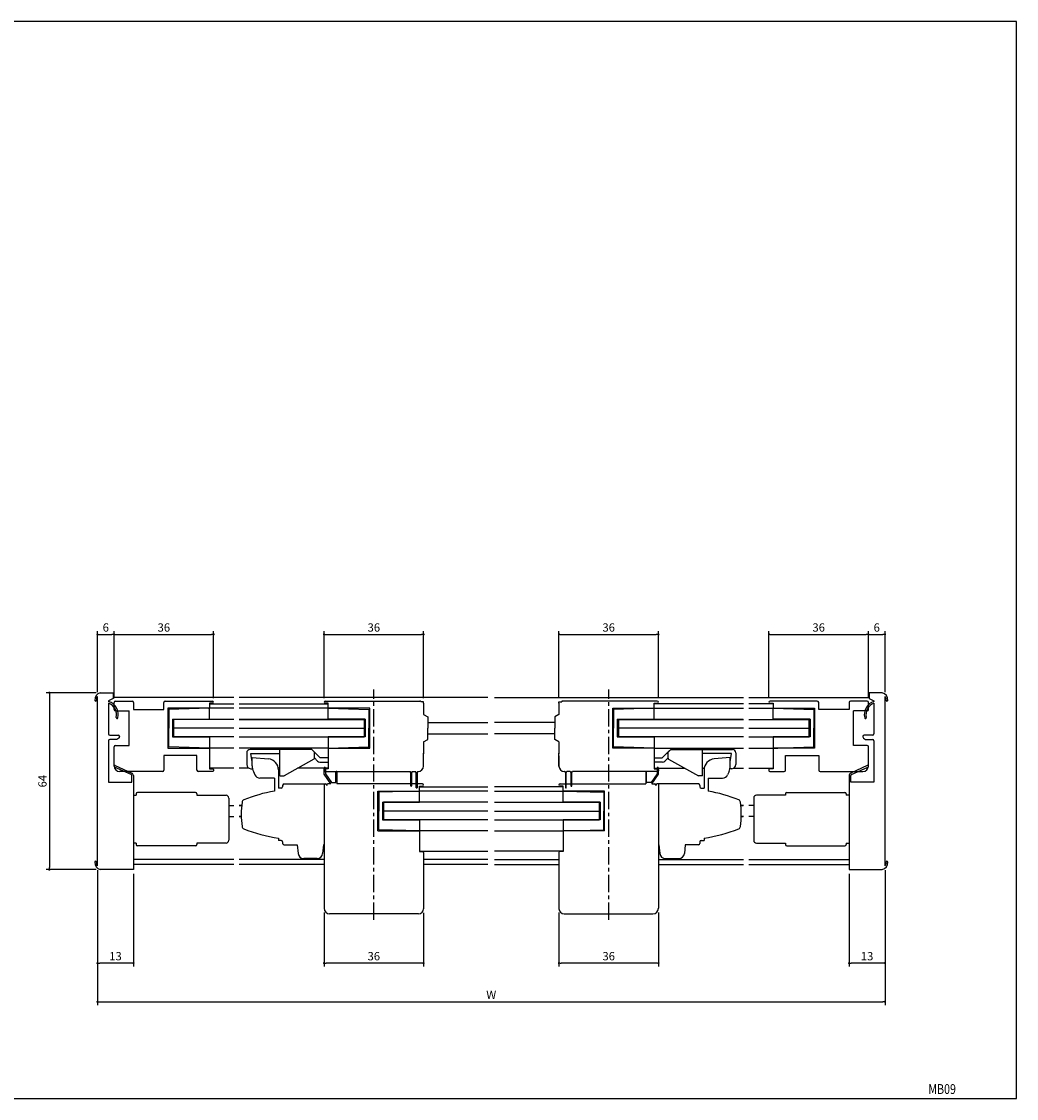
# Model space of a CAD drawing. Extents: x 0 to 560, y 0 to 390.
# Drawn here: x 200 to 560, y 0 to 390 of the extents above; entities that cross this region are included whole.
import ezdxf
from ezdxf.enums import TextEntityAlignment as Align

# ---------------------------------------------------------------- set-up
doc = ezdxf.new("R2010")
doc.units = 0
doc.header["$LTSCALE"] = 5
doc.header["$MEASUREMENT"] = 0
doc.linetypes.add('CENTER', pattern=[2, 1.25, -0.25, 0.25, -0.25])
doc.layers.get('0').update_dxf_attribs({"linetype": 'CONTINUOUS'})
doc.layers.get('DEFPOINTS').update_dxf_attribs({"linetype": 'CONTINUOUS'})
doc.layers.add('ADM', color=4, linetype='CONTINUOUS')
doc.styles.get("Standard").update_dxf_attribs({"font": 'romans.shx', "width": 0.8, "bigfont": 'extfont.shx'})
doc.dimstyles.new('1', dxfattribs={"dimtxt": 3, "dimasz": 0.8, "dimexe": 1.2, "dimexo": 1.5, "dimgap": 1, "dimtad": 3, "dimdsep": 46, "dimtxsty": 'Standard', "dimblk1": 'DOT', "dimblk2": 'DOT', "dimsah": 1, "dimcen": 0, "dimazin": 2, "dimtfac": 1, "dimtofl": 0, "dimtmove": 2, "dimatfit": 3, "dimldrblk": 'DOT', "dimfxl": 0, "dimtolj": 1, "dimarcsym": 0})

# ---------------------------------------------------------------- blocks, each defined once
blk = doc.blocks.new('_DOT')
at = {"color": 0, "linetype": 'ByBlock'}
blk.add_line((-0.5, 0), (-1, 0), dxfattribs=at)
at = {"color": 0, "linetype": 'ByBlock', "const_width": 0.5}
blk.add_lwpolyline([(-0.25, 0, 1), (0.25, 0, 1)], format="xyb", close=True, dxfattribs=at)
blk = doc.blocks.new('*D2')
at = {"layer": 'ADM', "color": 0, "lineweight": -2}
for p, q in [((309.43, 144.96), (309.43, 169.2)), ((310.23, 168), (344.62, 168)), ((345.42, 144.96), (345.42, 169.2))]:
    blk.add_line(p, q, dxfattribs=at)
at = {"layer": 'DEFPOINTS', "color": 0}
for p in [(345.42, 168), (309.43, 143.46), (345.42, 143.46)]:
    blk.add_point(p, dxfattribs=at)
at = {"layer": 'ADM', "color": 0, "lineweight": -2, "xscale": 0.8, "yscale": 0.8, "zscale": 0.8, "rotation": 180}
blk.add_blockref('_DOT', (309.43, 168), dxfattribs=at)
at = {"layer": 'ADM', "color": 0, "lineweight": -2, "xscale": 0.8, "yscale": 0.8, "zscale": 0.8}
blk.add_blockref('_DOT', (345.42, 168), dxfattribs=at)
at = {"layer": 'ADM', "color": 0, "insert": (327.43, 170.5), "char_height": 3, "attachment_point": 5}
blk.add_mtext('\\A1;36', dxfattribs=at)
blk = doc.blocks.new('*D3')
at = {"layer": 'ADM', "color": 0, "lineweight": -2}
for p, q in [((227.43, 147.05), (227.43, 169.2)), ((228.23, 168), (232.63, 168)), ((233.43, 144.86), (233.43, 169.2))]:
    blk.add_line(p, q, dxfattribs=at)
at = {"layer": 'DEFPOINTS', "color": 0}
for p in [(233.43, 168), (227.43, 145.55), (233.43, 143.36)]:
    blk.add_point(p, dxfattribs=at)
at = {"layer": 'ADM', "color": 0, "lineweight": -2, "xscale": 0.8, "yscale": 0.8, "zscale": 0.8, "rotation": 180}
blk.add_blockref('_DOT', (227.43, 168), dxfattribs=at)
at = {"layer": 'ADM', "color": 0, "lineweight": -2, "xscale": 0.8, "yscale": 0.8, "zscale": 0.8}
blk.add_blockref('_DOT', (233.43, 168), dxfattribs=at)
at = {"layer": 'ADM', "color": 0, "insert": (230.43, 170.5), "char_height": 3, "attachment_point": 5}
blk.add_mtext('\\A1;6', dxfattribs=at)
blk = doc.blocks.new('*D4')
at = {"layer": 'ADM', "color": 0, "lineweight": -2}
for p, q in [((233.43, 144.86), (233.43, 169.2)), ((234.23, 168), (268.63, 168)), ((269.43, 144.96), (269.43, 169.2))]:
    blk.add_line(p, q, dxfattribs=at)
at = {"layer": 'DEFPOINTS', "color": 0}
for p in [(269.43, 168), (233.43, 143.36), (269.43, 143.46)]:
    blk.add_point(p, dxfattribs=at)
at = {"layer": 'ADM', "color": 0, "lineweight": -2, "xscale": 0.8, "yscale": 0.8, "zscale": 0.8, "rotation": 180}
blk.add_blockref('_DOT', (233.43, 168), dxfattribs=at)
at = {"layer": 'ADM', "color": 0, "lineweight": -2, "xscale": 0.8, "yscale": 0.8, "zscale": 0.8}
blk.add_blockref('_DOT', (269.43, 168), dxfattribs=at)
at = {"layer": 'ADM', "color": 0, "insert": (251.43, 170.5), "char_height": 3, "attachment_point": 5}
blk.add_mtext('\\A1;36', dxfattribs=at)
blk = doc.blocks.new('*D5')
at = {"layer": 'ADM', "color": 0, "lineweight": -2}
for p, q in [((394.43, 145.06), (394.43, 169.2)), ((395.23, 168), (429.62, 168)), ((430.42, 144.96), (430.42, 169.2))]:
    blk.add_line(p, q, dxfattribs=at)
at = {"layer": 'DEFPOINTS', "color": 0}
for p in [(430.42, 168), (394.43, 143.56), (430.42, 143.46)]:
    blk.add_point(p, dxfattribs=at)
at = {"layer": 'ADM', "color": 0, "lineweight": -2, "xscale": 0.8, "yscale": 0.8, "zscale": 0.8, "rotation": 180}
blk.add_blockref('_DOT', (394.43, 168), dxfattribs=at)
at = {"layer": 'ADM', "color": 0, "lineweight": -2, "xscale": 0.8, "yscale": 0.8, "zscale": 0.8}
blk.add_blockref('_DOT', (430.42, 168), dxfattribs=at)
at = {"layer": 'ADM', "color": 0, "insert": (412.43, 170.5), "char_height": 3, "attachment_point": 5}
blk.add_mtext('\\A1;36', dxfattribs=at)
blk = doc.blocks.new('*D6')
at = {"layer": 'ADM', "color": 0, "lineweight": -2}
for p, q in [((470.43, 144.96), (470.43, 169.2)), ((471.23, 168), (505.63, 168)), ((506.43, 144.86), (506.43, 169.2))]:
    blk.add_line(p, q, dxfattribs=at)
at = {"layer": 'DEFPOINTS', "color": 0}
for p in [(506.43, 168), (470.43, 143.46), (506.43, 143.36)]:
    blk.add_point(p, dxfattribs=at)
at = {"layer": 'ADM', "color": 0, "lineweight": -2, "xscale": 0.8, "yscale": 0.8, "zscale": 0.8, "rotation": 180}
blk.add_blockref('_DOT', (470.43, 168), dxfattribs=at)
at = {"layer": 'ADM', "color": 0, "lineweight": -2, "xscale": 0.8, "yscale": 0.8, "zscale": 0.8}
blk.add_blockref('_DOT', (506.43, 168), dxfattribs=at)
at = {"layer": 'ADM', "color": 0, "insert": (488.43, 170.5), "char_height": 3, "attachment_point": 5}
blk.add_mtext('\\A1;36', dxfattribs=at)
blk = doc.blocks.new('*D7')
at = {"layer": 'ADM', "color": 0, "lineweight": -2}
for p, q in [((506.43, 144.86), (506.43, 169.2)), ((507.23, 168), (511.63, 168)), ((512.43, 147.05), (512.43, 169.2))]:
    blk.add_line(p, q, dxfattribs=at)
at = {"layer": 'DEFPOINTS', "color": 0}
for p in [(512.43, 168), (512.43, 145.55), (506.43, 143.36)]:
    blk.add_point(p, dxfattribs=at)
at = {"layer": 'ADM', "color": 0, "lineweight": -2, "xscale": 0.8, "yscale": 0.8, "zscale": 0.8, "rotation": 180}
blk.add_blockref('_DOT', (506.43, 168), dxfattribs=at)
at = {"layer": 'ADM', "color": 0, "lineweight": -2, "xscale": 0.8, "yscale": 0.8, "zscale": 0.8}
blk.add_blockref('_DOT', (512.43, 168), dxfattribs=at)
at = {"layer": 'ADM', "color": 0, "insert": (509.43, 170.5), "char_height": 3, "attachment_point": 5}
blk.add_mtext('\\A1;6', dxfattribs=at)
blk = doc.blocks.new('*D8')
at = {"layer": 'ADM', "color": 0, "lineweight": -2}
for p, q in [((512.43, 82.67), (512.43, 47.8)), ((499.43, 81.36), (499.43, 47.8)), ((511.63, 49), (500.23, 49))]:
    blk.add_line(p, q, dxfattribs=at)
at = {"layer": 'DEFPOINTS', "color": 0}
for p in [(499.43, 82.86), (512.43, 84.17), (499.43, 49)]:
    blk.add_point(p, dxfattribs=at)
at = {"layer": 'ADM', "color": 0, "lineweight": -2, "xscale": 0.8, "yscale": 0.8, "zscale": 0.8, "rotation": 180}
blk.add_blockref('_DOT', (499.43, 49), dxfattribs=at)
at = {"layer": 'ADM', "color": 0, "lineweight": -2, "xscale": 0.8, "yscale": 0.8, "zscale": 0.8}
blk.add_blockref('_DOT', (512.43, 49), dxfattribs=at)
at = {"layer": 'ADM', "color": 0, "insert": (505.93, 51.5), "char_height": 3, "attachment_point": 5}
blk.add_mtext('\\A1;13', dxfattribs=at)
blk = doc.blocks.new('*D9')
at = {"layer": 'ADM', "color": 0, "lineweight": -2}
for p, q in [((394.43, 67.36), (394.43, 47.8)), ((430.43, 67.36), (430.43, 47.8)), ((429.63, 49), (395.23, 49))]:
    blk.add_line(p, q, dxfattribs=at)
at = {"layer": 'DEFPOINTS', "color": 0}
for p in [(394.43, 68.86), (430.43, 68.86), (394.43, 49)]:
    blk.add_point(p, dxfattribs=at)
at = {"layer": 'ADM', "color": 0, "lineweight": -2, "xscale": 0.8, "yscale": 0.8, "zscale": 0.8, "rotation": 180}
blk.add_blockref('_DOT', (394.43, 49), dxfattribs=at)
at = {"layer": 'ADM', "color": 0, "lineweight": -2, "xscale": 0.8, "yscale": 0.8, "zscale": 0.8}
blk.add_blockref('_DOT', (430.43, 49), dxfattribs=at)
at = {"layer": 'ADM', "color": 0, "insert": (412.43, 51.5), "char_height": 3, "attachment_point": 5}
blk.add_mtext('\\A1;36', dxfattribs=at)
blk = doc.blocks.new('*D10')
at = {"layer": 'ADM', "color": 0, "lineweight": -2}
for p, q in [((309.42, 67.36), (309.42, 47.8)), ((345.42, 67.2), (345.42, 47.8)), ((344.62, 49), (310.22, 49))]:
    blk.add_line(p, q, dxfattribs=at)
at = {"layer": 'DEFPOINTS', "color": 0}
for p in [(309.42, 68.86), (345.42, 68.7), (309.42, 49)]:
    blk.add_point(p, dxfattribs=at)
at = {"layer": 'ADM', "color": 0, "lineweight": -2, "xscale": 0.8, "yscale": 0.8, "zscale": 0.8, "rotation": 180}
blk.add_blockref('_DOT', (309.42, 49), dxfattribs=at)
at = {"layer": 'ADM', "color": 0, "lineweight": -2, "xscale": 0.8, "yscale": 0.8, "zscale": 0.8}
blk.add_blockref('_DOT', (345.42, 49), dxfattribs=at)
at = {"layer": 'ADM', "color": 0, "insert": (327.42, 51.5), "char_height": 3, "attachment_point": 5}
blk.add_mtext('\\A1;36', dxfattribs=at)
blk = doc.blocks.new('*D11')
at = {"layer": 'ADM', "color": 0, "lineweight": -2}
for p, q in [((227.43, 82.67), (227.43, 47.8)), ((240.43, 81.36), (240.43, 47.8)), ((239.63, 49), (228.23, 49))]:
    blk.add_line(p, q, dxfattribs=at)
at = {"layer": 'DEFPOINTS', "color": 0}
for p in [(227.43, 84.17), (240.43, 82.86), (227.43, 49)]:
    blk.add_point(p, dxfattribs=at)
at = {"layer": 'ADM', "color": 0, "lineweight": -2, "xscale": 0.8, "yscale": 0.8, "zscale": 0.8, "rotation": 180}
blk.add_blockref('_DOT', (227.43, 49), dxfattribs=at)
at = {"layer": 'ADM', "color": 0, "lineweight": -2, "xscale": 0.8, "yscale": 0.8, "zscale": 0.8}
blk.add_blockref('_DOT', (240.43, 49), dxfattribs=at)
at = {"layer": 'ADM', "color": 0, "insert": (233.93, 51.5), "char_height": 3, "attachment_point": 5}
blk.add_mtext('\\A1;13', dxfattribs=at)
blk = doc.blocks.new('*D12')
at = {"layer": 'ADM', "color": 0, "lineweight": -2}
for p, q in [((226.93, 146.86), (208.8, 146.86)), ((210, 146.06), (210, 83.66)), ((226.93, 82.86), (208.8, 82.86))]:
    blk.add_line(p, q, dxfattribs=at)
at = {"layer": 'DEFPOINTS', "color": 0}
for p in [(228.43, 146.86), (210, 82.86), (228.43, 82.86)]:
    blk.add_point(p, dxfattribs=at)
at = {"layer": 'ADM', "color": 0, "lineweight": -2, "xscale": 0.8, "yscale": 0.8, "zscale": 0.8}
for p, rotation in [((210, 146.86), 90), ((210, 82.86), 270)]:
    blk.add_blockref('_DOT', p, dxfattribs=dict(at, rotation=rotation))
at = {"layer": 'ADM', "color": 0, "insert": (207.5, 114.86), "char_height": 3, "attachment_point": 5, "rotation": 90}
blk.add_mtext('\\A1;64', dxfattribs=at)
blk = doc.blocks.new('*D13')
at = {"layer": 'ADM', "color": 0, "lineweight": -2}
for p, q in [((227.43, 82.5), (227.43, 33.8)), ((512.43, 82.67), (512.43, 33.8)), ((228.23, 35), (511.63, 35))]:
    blk.add_line(p, q, dxfattribs=at)
at = {"layer": 'DEFPOINTS', "color": 0}
for p in [(227.43, 84), (512.43, 84.17), (512.43, 35)]:
    blk.add_point(p, dxfattribs=at)
at = {"layer": 'ADM', "color": 0, "lineweight": -2, "xscale": 0.8, "yscale": 0.8, "zscale": 0.8, "rotation": 180}
blk.add_blockref('_DOT', (227.43, 35), dxfattribs=at)
at = {"layer": 'ADM', "color": 0, "lineweight": -2, "xscale": 0.8, "yscale": 0.8, "zscale": 0.8}
blk.add_blockref('_DOT', (512.43, 35), dxfattribs=at)
at = {"layer": 'ADM', "color": 0, "insert": (369.93, 37.5), "char_height": 3, "attachment_point": 5}
blk.add_mtext('\\A1;W', dxfattribs=at)

msp = doc.modelspace()

# ---------------------------------------------------------------- linework, layer by layer
for p, q in [((227.426, 84.171), (227.426, 145.548)), ((228.426, 146.859), (233.126, 146.859)), ((233.126, 144.759), (231.426, 143.966)), ((233.126, 146.859), (233.126, 144.759)), ((276.717, 145.159), (233.126, 145.159)), ((276.717, 145.159), (233.126, 145.159)), ((233.126, 144.859), (233.126, 144.859)), ((233.126, 144.859), (233.126, 144.859)), ((233.126, 144.859), (233.126, 144.859)), ((368.723, 145.159), (278.724, 145.159)), ((371.128, 145.159), (461.225, 145.159)), ((463.134, 145.159), (506.726, 145.159)), ((463.134, 145.159), (506.726, 145.159)), ((511.426, 146.859), (506.726, 146.859)), ((506.726, 146.859), (506.726, 144.759)), ((506.726, 144.859), (506.726, 144.859)), ((506.726, 144.859), (506.726, 144.859)), ((506.726, 144.859), (506.726, 144.859)), ((506.726, 144.759), (508.426, 143.966)), ((512.426, 84.171), (512.426, 145.548)), ((231.426, 143.966), (231.426, 143.709)), ((231.426, 143.076), (231.426, 132.009)), ((233.426, 140.859), (233.426, 143.359)), ((233.926, 143.859), (239.926, 143.859)), ((233.926, 140.359), (238.826, 140.359)), ((238.826, 127.759), (238.826, 140.359)), ((240.426, 143.359), (240.426, 140.859)), ((240.426, 140.859), (251.426, 140.859)), ((251.426, 140.859), (251.426, 143.359)), ((251.926, 143.859), (269.026, 143.859)), ((252.926, 141.259), (252.926, 126.859)), ((267.626, 141.259), (252.926, 141.259)), ((267.926, 141.259), (253.226, 140.859)), ((253.226, 140.859), (253.226, 134.059)), ((267.926, 143.059), (267.926, 141.559)), ((269.026, 143.059), (267.926, 143.059)), ((267.926, 142.859), (276.717, 142.859)), ((267.926, 142.859), (276.717, 142.859)), ((276.726, 141.259), (267.926, 141.259)), ((267.926, 137.259), (267.926, 141.259)), ((278.724, 142.859), (310.925, 142.859)), ((278.724, 142.859), (310.926, 142.859)), ((310.925, 141.259), (278.724, 141.259)), ((310.926, 141.259), (278.724, 141.259)), ((309.826, 143.859), (344.126, 143.859)), ((310.926, 143.059), (309.826, 143.059)), ((310.926, 141.459), (310.926, 143.059)), ((310.926, 137.259), (310.926, 141.259)), ((310.926, 141.259), (325.626, 140.859)), ((325.926, 141.259), (311.126, 141.259)), ((325.626, 140.859), (325.626, 134.059)), ((325.926, 126.859), (325.926, 141.259)), ((345.425, 143.559), (344.425, 143.559)), ((345.425, 143.559), (344.425, 143.559)), ((345.425, 143.559), (344.425, 143.559)), ((345.425, 143.059), (345.425, 143.559)), ((345.425, 143.059), (345.425, 143.559)), ((345.425, 143.059), (345.425, 143.559)), ((345.425, 143.059), (345.425, 139.059)), ((394.426, 143.559), (395.426, 143.559)), ((394.426, 143.059), (394.426, 143.559)), ((394.426, 143.559), (395.426, 143.559)), ((394.426, 143.059), (394.426, 143.559)), ((394.426, 143.559), (395.426, 143.559)), ((394.426, 143.059), (394.426, 143.559)), ((394.426, 143.059), (394.426, 139.059)), ((430.025, 143.859), (395.725, 143.859)), ((413.925, 126.859), (413.925, 141.259)), ((413.925, 141.259), (428.725, 141.259)), ((428.925, 141.259), (414.225, 140.859)), ((414.225, 140.859), (414.225, 134.059)), ((428.925, 141.459), (428.925, 143.059)), ((428.925, 143.059), (430.025, 143.059)), ((461.225, 142.859), (428.925, 142.859)), ((428.925, 141.259), (461.225, 141.259)), ((428.925, 137.259), (428.925, 141.259)), ((461.127, 142.859), (428.926, 142.859)), ((428.926, 141.259), (461.127, 141.259)), ((471.926, 142.859), (463.134, 142.859)), ((471.926, 142.859), (463.134, 142.859)), ((463.134, 141.259), (471.926, 141.259)), ((463.134, 141.259), (471.926, 141.259)), ((487.926, 143.859), (470.826, 143.859)), ((470.826, 143.059), (471.926, 143.059)), ((471.926, 143.059), (471.926, 141.559)), ((471.926, 141.259), (486.626, 140.859)), ((471.926, 137.259), (471.926, 141.259)), ((472.226, 141.259), (486.926, 141.259)), ((486.626, 140.859), (486.626, 134.059)), ((486.926, 141.259), (486.926, 126.859)), ((488.426, 140.859), (488.426, 143.359)), ((499.426, 140.859), (488.426, 140.859)), ((499.426, 143.359), (499.426, 140.859)), ((505.926, 143.859), (499.926, 143.859)), ((505.926, 140.359), (501.026, 140.359)), ((501.026, 127.759), (501.026, 140.359)), ((506.426, 140.859), (506.426, 143.359)), ((508.426, 143.966), (508.426, 143.709)), ((508.426, 143.076), (508.426, 132.009)), ((254.525, 137.259), (267.926, 137.259)), ((254.525, 137.259), (254.525, 130.859)), ((276.717, 137.209), (254.925, 137.209)), ((254.925, 130.909), (254.925, 137.209)), ((276.717, 137.209), (254.926, 137.209)), ((254.926, 137.209), (254.926, 130.909)), ((278.724, 137.209), (323.925, 137.209)), ((323.926, 137.209), (278.724, 137.209)), ((324.327, 137.259), (310.926, 137.259)), ((323.926, 137.209), (323.926, 130.909)), ((324.327, 137.259), (324.327, 130.859)), ((345.425, 139.059), (346.925, 138.193)), ((346.925, 138.193), (346.925, 134.059)), ((394.426, 139.059), (392.926, 138.193)), ((392.926, 138.193), (392.926, 134.059)), ((415.524, 137.259), (428.925, 137.259)), ((415.524, 137.259), (415.524, 130.859)), ((415.925, 137.209), (461.226, 137.209)), ((415.925, 137.209), (415.925, 130.909)), ((461.127, 137.209), (415.926, 137.209)), ((463.134, 137.209), (484.926, 137.209)), ((463.134, 137.209), (484.926, 137.209)), ((485.326, 137.259), (471.926, 137.259)), ((484.926, 130.909), (484.926, 137.209)), ((485.326, 137.259), (485.326, 130.859)), ((253.226, 127.259), (253.226, 134.059)), ((276.717, 134.059), (254.926, 134.059)), ((278.724, 134.059), (323.926, 134.059)), ((325.626, 127.259), (325.626, 134.059)), ((346.925, 136.059), (368.723, 136.059)), ((346.925, 129.925), (346.925, 134.059)), ((392.926, 136.059), (371.128, 136.059)), ((392.926, 129.925), (392.926, 134.059)), ((414.225, 127.259), (414.225, 134.059)), ((461.226, 134.059), (415.925, 134.059)), ((463.134, 134.059), (484.926, 134.059)), ((486.626, 127.259), (486.626, 134.059)), ((231.426, 129.509), (231.426, 114.559)), ((231.926, 131.509), (234.926, 131.509)), ((234.426, 130.009), (231.926, 130.009)), ((235.176, 130.442), (234.426, 130.009)), ((235.426, 131.009), (235.426, 130.875)), ((254.525, 130.859), (267.926, 130.859)), ((276.717, 130.909), (254.925, 130.909)), ((276.717, 130.909), (254.926, 130.909)), ((267.926, 130.859), (267.926, 126.859)), ((278.724, 130.909), (323.925, 130.909)), ((278.724, 130.909), (323.926, 130.909)), ((310.926, 130.859), (310.926, 126.859)), ((324.327, 130.859), (310.926, 130.859)), ((345.425, 129.059), (346.925, 129.925)), ((345.425, 129.059), (345.425, 124.809)), ((346.925, 132.059), (368.723, 132.059)), ((392.926, 132.059), (371.128, 132.059)), ((394.426, 129.059), (392.926, 129.925)), ((394.426, 129.059), (394.426, 124.809)), ((415.524, 130.859), (428.925, 130.859)), ((461.226, 130.909), (415.925, 130.909)), ((461.127, 130.909), (415.926, 130.909)), ((428.925, 130.859), (428.925, 126.859)), ((463.134, 130.909), (484.926, 130.909)), ((463.134, 130.909), (484.926, 130.909)), ((485.326, 130.859), (471.926, 130.859)), ((471.926, 130.859), (471.926, 126.859)), ((504.426, 131.009), (504.426, 130.875)), ((504.676, 130.442), (505.426, 130.009)), ((507.926, 131.509), (504.926, 131.509)), ((505.426, 130.009), (507.926, 130.009)), ((508.426, 129.509), (508.426, 114.559)), ((233.426, 120.359), (233.426, 127.259)), ((233.926, 127.759), (238.826, 127.759)), ((252.926, 126.859), (267.926, 126.859)), ((267.926, 126.859), (253.226, 127.259)), ((276.717, 126.859), (266.179, 126.859)), ((276.717, 126.859), (267.926, 126.859)), ((276.717, 126.859), (267.926, 126.859)), ((267.926, 126.859), (267.926, 119.359)), ((310.925, 126.859), (278.724, 126.859)), ((310.926, 126.859), (278.724, 126.859)), ((310.926, 126.859), (278.724, 126.859)), ((281.425, 125.159), (281.425, 120.879)), ((304.946, 126.359), (282.625, 126.359)), ((282.925, 124.859), (293.425, 124.859)), ((283.425, 121.859), (282.925, 124.859)), ((293.425, 116.859), (293.425, 126.359)), ((301.925, 126.359), (293.425, 126.359)), ((308.046, 123.259), (304.946, 126.359)), ((310.925, 126.859), (310.925, 119.359)), ((310.925, 126.859), (325.926, 126.859)), ((310.926, 126.859), (325.626, 127.259)), ((345.425, 120.359), (345.425, 125.059)), ((345.425, 124.559), (345.425, 125.059)), ((394.426, 120.359), (394.426, 125.059)), ((394.426, 120.359), (394.426, 125.059)), ((394.426, 124.559), (394.426, 125.059)), ((428.926, 126.859), (413.925, 126.859)), ((428.925, 126.859), (414.225, 127.259)), ((428.925, 126.859), (461.226, 126.859)), ((428.925, 126.859), (461.226, 126.859)), ((428.926, 126.859), (461.127, 126.859)), ((428.926, 126.859), (428.926, 119.359)), ((434.899, 126.353), (431.805, 123.259)), ((431.805, 123.259), (434.466, 125.92)), ((434.899, 126.353), (446.426, 126.359)), ((435.526, 126.359), (457.226, 126.359)), ((446.426, 116.859), (446.426, 126.359)), ((456.926, 124.859), (446.426, 124.859)), ((456.426, 121.859), (456.926, 124.859)), ((458.426, 125.159), (458.426, 120.879)), ((463.134, 126.859), (471.926, 126.859)), ((463.134, 126.859), (473.672, 126.859)), ((463.134, 126.859), (471.926, 126.859)), ((471.926, 126.859), (486.626, 127.259)), ((471.926, 126.859), (471.926, 119.359)), ((486.926, 126.859), (471.926, 126.859)), ((505.926, 127.759), (501.026, 127.759)), ((506.426, 120.359), (506.426, 127.259)), ((263.426, 124.159), (251.426, 124.159)), ((251.426, 124.159), (251.426, 118.859)), ((263.426, 118.859), (263.426, 124.159)), ((305.77, 122.878), (294.925, 116.859)), ((305.925, 123.259), (307.073, 122.111)), ((307.922, 121.759), (310.925, 121.759)), ((310.925, 123.259), (308.046, 123.259)), ((345.425, 124.059), (345.425, 124.559)), ((394.426, 124.059), (394.426, 124.559)), ((394.426, 124.059), (394.426, 120.359)), ((428.926, 123.259), (431.805, 123.259)), ((431.929, 121.759), (428.926, 121.759)), ((433.926, 123.259), (432.778, 122.111)), ((434.081, 122.878), (444.926, 116.859)), ((476.426, 124.159), (488.426, 124.159)), ((476.426, 118.859), (476.426, 124.159)), ((488.426, 124.159), (488.426, 118.859)), ((250.926, 118.359), (235.426, 118.359)), ((236.826, 119.076), (236.826, 119.076)), ((269.126, 118.359), (263.926, 118.359)), ((276.717, 119.559), (267.926, 119.559)), ((276.717, 119.559), (267.926, 119.559)), ((267.926, 119.359), (269.126, 119.359)), ((269.426, 119.059), (269.426, 118.659)), ((281.73, 119.559), (278.724, 119.559)), ((282.211, 119.559), (278.724, 119.559)), ((282.864, 119.38), (283.471, 119.355)), ((283.471, 119.355), (283.531, 119.353)), ((293.425, 119.559), (292.875, 119.559)), ((292.925, 118.928), (292.925, 112.38)), ((310.925, 119.559), (299.79, 119.559)), ((309.425, 119.059), (309.425, 118.619)), ((309.434, 117.359), (309.434, 119.609)), ((311.834, 113.859), (309.434, 117.359)), ((310.925, 119.359), (309.725, 119.359)), ((309.725, 118.359), (340.537, 118.359)), ((309.934, 119.609), (309.934, 117.514)), ((309.934, 117.514), (312.098, 114.359)), ((313.734, 114.359), (313.734, 118.209)), ((314.034, 118.209), (314.034, 113.859)), ((340.775, 118.019), (340.537, 118.359)), ((340.775, 113.209), (340.775, 118.019)), ((341.313, 118.359), (341.075, 118.019)), ((341.075, 118.019), (341.075, 113.209)), ((341.313, 118.359), (342.537, 118.359)), ((342.775, 118.019), (342.537, 118.359)), ((342.775, 112.509), (342.775, 118.019)), ((343.313, 118.359), (343.075, 118.019)), ((343.075, 118.019), (343.075, 112.509)), ((343.313, 118.359), (343.425, 118.359)), ((396.538, 118.359), (396.426, 118.359)), ((396.538, 118.359), (396.776, 118.019)), ((396.776, 118.019), (396.776, 112.509)), ((397.076, 118.019), (397.314, 118.359)), ((397.076, 112.509), (397.076, 118.019)), ((398.538, 118.359), (397.314, 118.359)), ((398.538, 118.359), (398.776, 118.019)), ((398.776, 118.019), (398.776, 113.209)), ((399.076, 118.019), (399.314, 118.359)), ((399.076, 113.209), (399.076, 118.019)), ((430.126, 118.359), (399.314, 118.359)), ((422.976, 118.359), (414.876, 118.359)), ((425.817, 118.209), (425.817, 113.859)), ((426.117, 114.359), (426.117, 118.209)), ((429.917, 117.514), (427.754, 114.359)), ((428.017, 113.859), (430.417, 117.359)), ((428.926, 119.559), (440.061, 119.559)), ((428.926, 119.559), (440.061, 119.559)), ((428.926, 119.359), (430.126, 119.359)), ((429.917, 119.609), (429.917, 117.514)), ((430.417, 117.359), (430.417, 119.609)), ((430.426, 119.059), (430.426, 118.619)), ((446.426, 119.559), (446.976, 119.559)), ((446.426, 119.559), (446.976, 119.559)), ((446.926, 118.928), (446.926, 112.38)), ((456.38, 119.355), (456.32, 119.353)), ((456.987, 119.38), (456.38, 119.355)), ((457.64, 119.559), (461.225, 119.559)), ((458.121, 119.559), (461.127, 119.559)), ((463.134, 119.559), (471.926, 119.559)), ((463.134, 119.559), (471.926, 119.559)), ((470.426, 119.059), (470.426, 118.659)), ((471.926, 119.359), (470.726, 119.359)), ((470.726, 118.359), (475.926, 118.359)), ((488.926, 118.359), (504.426, 118.359)), ((503.026, 119.076), (503.026, 119.076)), ((231.426, 114.559), (239.826, 114.559)), ((291.425, 115.999), (291.425, 111.236)), ((291.425, 113.934), (291.425, 111.279)), ((293.425, 116.859), (294.925, 116.859)), ((309.425, 113.859), (309.425, 68.859)), ((310.425, 113.559), (310.425, 113.359)), ((311.834, 113.859), (310.725, 113.859)), ((312.098, 114.359), (313.734, 114.359)), ((345.025, 113.859), (314.034, 113.859)), ((394.826, 113.859), (425.817, 113.859)), ((427.754, 114.359), (426.117, 114.359)), ((428.017, 113.859), (429.126, 113.859)), ((429.426, 113.559), (429.426, 113.359)), ((430.426, 113.859), (430.426, 68.859)), ((446.426, 116.859), (444.926, 116.859)), ((448.426, 115.999), (448.426, 111.236)), ((448.426, 113.934), (448.426, 111.279)), ((508.426, 114.559), (500.026, 114.559)), ((240.426, 109.759), (241.426, 109.759)), ((241.426, 110.259), (241.426, 109.759)), ((262.926, 110.759), (241.926, 110.759)), ((262.926, 110.759), (241.926, 110.759)), ((263.426, 110.259), (263.426, 109.759)), ((263.426, 109.759), (273.926, 109.759)), ((263.426, 109.759), (273.926, 109.759)), ((328.925, 96.859), (328.925, 111.259)), ((328.925, 111.259), (343.725, 111.259)), ((343.925, 111.259), (329.225, 110.859)), ((329.225, 110.859), (329.225, 104.059)), ((368.723, 111.259), (343.725, 111.259)), ((343.925, 113.059), (345.025, 113.059)), ((343.925, 111.459), (343.925, 113.059)), ((343.925, 112.859), (368.723, 112.859)), ((343.925, 107.259), (343.925, 111.259)), ((395.926, 112.859), (371.128, 112.859)), ((371.128, 111.259), (396.126, 111.259)), ((395.926, 113.059), (394.826, 113.059)), ((395.926, 111.459), (395.926, 113.059)), ((395.926, 107.259), (395.926, 111.259)), ((395.926, 111.259), (410.626, 110.859)), ((410.926, 111.259), (396.126, 111.259)), ((410.626, 110.859), (410.626, 104.059)), ((410.926, 96.859), (410.926, 111.259)), ((476.426, 109.759), (465.926, 109.759)), ((476.426, 109.759), (465.926, 109.759)), ((476.426, 110.259), (476.426, 109.759)), ((476.926, 110.759), (497.926, 110.759)), ((476.926, 110.759), (497.926, 110.759)), ((498.426, 110.259), (498.426, 109.759)), ((499.426, 109.759), (498.426, 109.759)), ((274.926, 108.759), (274.926, 93.459)), ((274.926, 108.759), (274.926, 93.459)), ((274.926, 106.059), (276.717, 106.059)), ((279.596, 106.059), (278.717, 106.059)), ((278.724, 106.059), (279.596, 106.059)), ((330.524, 107.259), (343.925, 107.259)), ((330.524, 107.259), (330.524, 100.859)), ((368.723, 107.209), (330.925, 107.209)), ((330.925, 107.209), (330.925, 100.909)), ((371.128, 107.209), (408.927, 107.209)), ((409.327, 107.259), (395.926, 107.259)), ((408.927, 107.209), (408.927, 100.909)), ((409.327, 107.259), (409.327, 100.859)), ((460.255, 106.059), (461.134, 106.059)), ((461.225, 106.059), (460.255, 106.059)), ((464.926, 106.059), (463.134, 106.059)), ((464.926, 108.759), (464.926, 93.459)), ((464.926, 108.759), (464.926, 93.459)), ((274.926, 102.059), (276.717, 102.059)), ((279.435, 102.059), (278.717, 102.059)), ((278.724, 102.059), (279.435, 102.059)), ((329.225, 97.259), (329.225, 104.059)), ((368.723, 104.059), (330.925, 104.059)), ((371.128, 104.059), (408.927, 104.059)), ((410.626, 97.259), (410.626, 104.059)), ((460.416, 102.059), (461.134, 102.059)), ((461.225, 102.059), (460.416, 102.059)), ((464.926, 102.059), (463.134, 102.059)), ((330.524, 100.859), (343.925, 100.859)), ((368.723, 100.909), (330.925, 100.909)), ((343.925, 100.859), (343.925, 96.859)), ((371.128, 100.909), (408.926, 100.909)), ((409.327, 100.859), (395.926, 100.859)), ((395.926, 100.859), (395.926, 96.859)), ((328.925, 96.859), (343.925, 96.859)), ((343.925, 96.859), (329.225, 97.259)), ((343.925, 96.859), (343.925, 89.359)), ((368.723, 96.859), (343.925, 96.859)), ((371.128, 96.859), (395.926, 96.859)), ((395.926, 96.859), (410.626, 97.259)), ((395.926, 96.859), (395.926, 89.359)), ((410.926, 96.859), (395.926, 96.859)), ((241.426, 92.459), (240.426, 92.459)), ((241.426, 92.459), (241.426, 91.959)), ((262.926, 91.459), (241.926, 91.459)), ((262.926, 91.459), (241.926, 91.459)), ((273.926, 92.459), (263.426, 92.459)), ((273.926, 92.459), (263.426, 92.459)), ((263.426, 92.459), (263.426, 91.959)), ((465.926, 92.459), (476.426, 92.459)), ((465.926, 92.459), (476.426, 92.459)), ((476.426, 92.459), (476.426, 91.959)), ((476.926, 91.459), (497.926, 91.459)), ((476.926, 91.459), (497.926, 91.459)), ((498.426, 92.459), (499.426, 92.459)), ((498.426, 92.459), (498.426, 91.959)), ((276.717, 86.459), (240.426, 86.459)), ((309.425, 86.459), (278.717, 86.459)), ((309.425, 86.459), (278.724, 86.459)), ((343.925, 89.559), (368.723, 89.559)), ((343.925, 89.359), (345.125, 89.359)), ((345.425, 89.059), (345.425, 68.699)), ((368.723, 86.459), (345.425, 86.459)), ((395.926, 89.559), (371.128, 89.559)), ((371.128, 86.459), (394.426, 86.459)), ((394.426, 89.059), (394.426, 68.699)), ((395.926, 89.359), (394.726, 89.359)), ((430.426, 86.459), (461.134, 86.459)), ((430.426, 86.459), (461.225, 86.459)), ((463.134, 86.459), (499.426, 86.459)), ((240.426, 82.859), (228.426, 82.859)), ((276.717, 84.659), (240.426, 84.659)), ((276.717, 84.659), (240.426, 84.659)), ((309.425, 84.659), (278.717, 84.659)), ((309.425, 84.659), (278.724, 84.659)), ((368.723, 84.659), (345.425, 84.659)), ((371.128, 84.659), (394.426, 84.659)), ((430.426, 84.659), (461.134, 84.659)), ((430.426, 84.659), (461.225, 84.659)), ((463.134, 84.659), (499.426, 84.659)), ((463.134, 84.659), (499.426, 84.659)), ((499.426, 82.859), (511.426, 82.859)), ((342.425, 66.859), (311.425, 66.859)), ((343.585, 66.859), (342.425, 66.859)), ((396.266, 66.859), (397.426, 66.859)), ((397.426, 66.859), (428.426, 66.859))]:
    msp.add_line(p, q)
at = {"ltscale": 5}
for p, q in [((305.925, 123.14), (305.925, 125.359)), ((433.926, 123.14), (433.926, 125.359))]:
    msp.add_line(p, q, dxfattribs=at)
at = {"ltscale": 0.401116}
for p, q in [((283.422, 123.4), (289.254, 122.914)), ((456.429, 123.4), (450.597, 122.914))]:
    msp.add_line(p, q, dxfattribs=at)
at = {"ltscale": 0.15}
for p, q in [((283.424, 120.472), (283.422, 123.4)), ((456.427, 120.472), (456.429, 123.4)), ((294.425, 113.359), (294.425, 112.859)), ((445.426, 113.359), (445.426, 112.859)), ((293.926, 112.38), (292.925, 112.38)), ((445.926, 112.38), (446.926, 112.38)), ((293.925, 93.359), (292.925, 93.359)), ((294.425, 92.88), (294.425, 92.359)), ((445.426, 92.88), (445.426, 92.359)), ((445.926, 93.359), (446.926, 93.359))]:
    msp.add_line(p, q, dxfattribs=at)
at = {"ltscale": 0.3}
for p, q in [((283.423, 121.895), (283.423, 121.87)), ((456.428, 121.895), (456.428, 121.87)), ((283.872, 118.316), (284.392, 117.171)), ((455.98, 118.316), (455.459, 117.171)), ((291.425, 115.999), (286.213, 115.999)), ((309.425, 113.859), (309.925, 113.859)), ((309.425, 113.859), (309.925, 113.859)), ((430.426, 113.859), (429.926, 113.859)), ((430.426, 113.859), (429.926, 113.859)), ((448.426, 115.999), (453.638, 115.999)), ((299.725, 91.859), (300.045, 88.66)), ((309.225, 91.859), (308.905, 88.66)), ((309.425, 91.859), (309.225, 91.859)), ((430.426, 91.859), (430.626, 91.859)), ((430.626, 91.859), (430.946, 88.66)), ((440.126, 91.859), (439.807, 88.66)), ((306.915, 86.859), (302.035, 86.859)), ((432.936, 86.859), (437.816, 86.859))]:
    msp.add_line(p, q, dxfattribs=at)
at = {"ltscale": 2}
for p, q in [((239.591, 117.279), (233.602, 119.989)), ((233.849, 120.536), (239.838, 117.825)), ((506.002, 120.536), (500.013, 117.825)), ((500.261, 117.279), (506.249, 119.989)), ((239.826, 114.559), (239.826, 116.914)), ((240.426, 116.914), (240.426, 114.559)), ((240.426, 114.559), (240.426, 92.459)), ((499.426, 116.914), (499.426, 114.559)), ((499.426, 114.559), (499.426, 92.459)), ((500.026, 114.559), (500.026, 116.914)), ((240.426, 92.459), (240.426, 82.859)), ((499.426, 92.459), (499.426, 82.859))]:
    msp.add_line(p, q, dxfattribs=at)
at = {"ltscale": 0.725}
for p, q in [((294.925, 113.859), (309.425, 113.859)), ((444.926, 113.859), (430.426, 113.859)), ((294.925, 91.859), (299.725, 91.859)), ((309.225, 91.859), (309.425, 91.859)), ((430.626, 91.859), (430.426, 91.859)), ((444.926, 91.859), (440.126, 91.859))]:
    msp.add_line(p, q, dxfattribs=at)
at = {"ltscale": 0.7}
for p, q in [((292.925, 94.259), (292.925, 93.359)), ((446.926, 94.259), (446.926, 93.359))]:
    msp.add_line(p, q, dxfattribs=at)
msp.add_lwpolyline([(560, 0), (560, 389.873), (0, 389.873), (0, 0)], close=True)
for centre, radius, start, end in [((228.986, 144.361), 2.56, 102.63563, 185.12799), ((228.986, 144.361), 1.96, 142.74208, 185.12799), ((510.866, 144.361), 2.56, 354.87201, 77.36437), ((510.866, 144.361), 1.96, 354.87201, 37.25792), ((226.735, 144.159), 0.3, 185.12799, 5.12799), ((229.926, 138.94), 5, 346.39094, 72.5424), ((229.926, 138.94), 4.4, 346.39094, 70.06773), ((233.926, 143.359), 0.5, 90, 180), ((233.926, 140.859), 0.5, 180, 270), ((239.926, 143.359), 0.5, 0, 90), ((251.926, 143.359), 0.5, 90, 180), ((267.626, 141.559), 0.3, 270, 360), ((269.026, 143.459), 0.4, 270, 90), ((309.826, 143.459), 0.4, 90, 270), ((311.126, 141.459), 0.2, 180, 270), ((344.125, 143.559), 0.3, 0, 90), ((344.126, 143.559), 0.3, 0, 90), ((395.725, 143.559), 0.3, 90, 180), ((395.726, 143.559), 0.3, 90, 180), ((428.725, 141.459), 0.2, 270, 0), ((430.025, 143.459), 0.4, 270, 90), ((470.826, 143.459), 0.4, 90, 270), ((472.226, 141.559), 0.3, 180, 270), ((487.926, 143.359), 0.5, 0, 90), ((499.926, 143.359), 0.5, 90, 180), ((509.926, 138.94), 5, 107.4576, 193.60906), ((509.926, 138.94), 4.4, 109.93227, 193.60906), ((505.926, 143.359), 0.5, 0, 90), ((505.926, 140.859), 0.5, 270, 0), ((513.117, 144.159), 0.3, 174.87201, 354.87201), ((234.494, 137.834), 0.3, 166.39094, 346.39094), ((505.358, 137.834), 0.3, 193.60906, 13.60906), ((231.926, 132.009), 0.5, 180, 270), ((231.926, 129.509), 0.5, 90, 180), ((234.926, 131.009), 0.5, 0, 90), ((234.926, 130.875), 0.5, 300, 0), ((504.926, 131.009), 0.5, 90, 180), ((504.926, 130.875), 0.5, 180, 240), ((507.926, 132.009), 0.5, 270, 0), ((507.926, 129.509), 0.5, 0, 90), ((233.926, 127.259), 0.5, 90, 180), ((282.625, 125.159), 1.2, 90, 180), ((457.226, 125.159), 1.2, 0, 90), ((505.926, 127.259), 0.5, 360, 90), ((282.925, 120.879), 1.5, 180, 267.69403), ((307.922, 122.959), 1.2, 225, 270), ((431.929, 122.959), 1.2, 270, 315), ((456.926, 120.879), 1.5, 272.30597, 360), ((235.426, 120.359), 2, 180, 270), ((250.926, 118.859), 0.5, 270, 0), ((263.926, 118.859), 0.5, 180, 270), ((269.126, 119.059), 0.3, 0, 90), ((269.126, 118.659), 0.3, 270, 0), ((309.725, 119.059), 0.3, 90, 180), ((309.693, 118.626), 0.268, 181.33032, 276.84092), ((309.684, 119.609), 0.25, 0, 180), ((313.884, 118.209), 0.15, 0, 180), ((343.425, 120.359), 2, 270, 0), ((396.426, 120.359), 2, 180, 270), ((425.967, 118.209), 0.15, 0, 180), ((430.167, 119.609), 0.25, 0, 180), ((430.126, 119.059), 0.3, 0, 90), ((430.158, 118.626), 0.268, 263.15908, 358.66968), ((470.726, 119.059), 0.3, 90, 180), ((470.726, 118.659), 0.3, 180, 270), ((475.926, 118.859), 0.5, 270, 0), ((488.926, 118.859), 0.5, 180, 270), ((504.426, 120.359), 2, 270, 360), ((310.725, 113.559), 0.3, 90, 180), ((340.925, 113.209), 0.15, 180, 0), ((345.025, 113.459), 0.4, 270, 90), ((394.826, 113.459), 0.4, 90, 270), ((398.926, 113.209), 0.15, 180, 360), ((429.126, 113.559), 0.3, 0, 90), ((241.926, 110.259), 0.5, 90, 180), ((262.926, 110.259), 0.5, 0, 90), ((273.926, 108.759), 1, 0, 90), ((342.925, 112.509), 0.15, 180, 0), ((343.725, 111.459), 0.2, 270, 0), ((396.126, 111.459), 0.2, 180, 270), ((396.926, 112.509), 0.15, 180, 360), ((465.926, 108.759), 1, 90, 180), ((476.926, 110.259), 0.5, 90, 180), ((497.926, 110.259), 0.5, 0, 90), ((241.926, 91.959), 0.5, 180, 270), ((262.926, 91.959), 0.5, 270, 0), ((273.926, 93.459), 1, 270, 0), ((465.926, 93.459), 1, 180, 270), ((476.926, 91.959), 0.5, 180, 270), ((497.926, 91.959), 0.5, 270, 0), ((226.735, 85.559), 0.3, 354.87201, 174.87201), ((345.125, 89.059), 0.3, 0, 90), ((394.726, 89.059), 0.3, 90, 180), ((513.117, 85.559), 0.3, 5.12799, 185.12799), ((228.986, 85.357), 2.56, 174.87201, 257.36437), ((228.986, 85.357), 1.96, 174.87201, 217.25792), ((510.866, 85.357), 2.56, 282.63563, 5.12799), ((510.866, 85.357), 1.96, 322.74208, 5.12799), ((311.425, 68.859), 2, 180, 270), ((343.585, 68.699), 1.84, 270, 0), ((396.266, 68.699), 1.84, 180, 270), ((428.426, 68.859), 2, 270, 0)]:
    msp.add_arc(centre, radius, start, end)
at = {"ltscale": 0.401116}
for centre, start, end in [((288.925, 118.928), 0, 85.23636), ((450.926, 118.928), 94.76364, 180)]:
    msp.add_arc(centre, 4, start, end, dxfattribs=at)
at = {"ltscale": 5}
for centre, start, end in [((305.625, 123.14), 299.02663, 360), ((434.226, 123.14), 180, 240.97337)]:
    msp.add_arc(centre, 0.3, start, end, dxfattribs=at)
at = {"ltscale": 2}
for centre, radius, start, end in [((233.726, 120.263), 0.3, 65.64742, 245.64742), ((239.426, 116.914), 0.4, 0, 65.64742), ((239.426, 116.914), 1, 0, 65.64742), ((500.426, 116.914), 1, 114.35258, 180), ((500.426, 116.914), 0.4, 114.35258, 180), ((506.126, 120.263), 0.3, 294.35258, 114.35258)]:
    msp.add_arc(centre, radius, start, end, dxfattribs=at)
at = {"ltscale": 0.3}
for centre, radius, start, end in [((288.423, 120.386), 5, 179.01133, 204.45684), ((286.213, 117.999), 2, 204.45684, 270), ((453.638, 117.999), 2, 270, 335.54316), ((451.428, 120.386), 5, 335.54316, 0.98867), ((294.925, 113.359), 0.5, 89.99991, 179.99991), ((309.925, 113.359), 0.5, 359.99991, 89.99991), ((429.926, 113.359), 0.5, 90.00009, 180.00009), ((444.926, 113.359), 0.5, 0.00009, 90.00009), ((299.53, 61.897), 50, 99.32808, 112.5425), ((293.925, 112.88), 0.5, 269.99988, 357.61396), ((445.926, 112.88), 0.5, 182.38604, 270.00012), ((440.322, 61.897), 50, 67.4575, 80.67192), ((309.425, 102.859), 30, 171.48421, 188.51561), ((280.744, 107.154), 1, 112.5425, 171.48421), ((459.107, 107.154), 1, 8.51579, 67.4575), ((430.426, 102.859), 30, 351.48439, 8.51579), ((280.744, 98.565), 1, 188.51562, 247.45733), ((299.53, 143.821), 50, 247.45733, 262.40913), ((440.322, 143.821), 50, 277.59087, 292.54267), ((459.107, 98.565), 1, 292.54267, 351.48438), ((293.925, 92.859), 0.5, 2.38586, 89.99995), ((294.925, 92.359), 0.5, 179.99991, 269.99991), ((444.926, 92.359), 0.5, 270.00009, 0.00009), ((445.926, 92.859), 0.5, 90.00005, 177.61414), ((302.035, 88.859), 2, 185.7105, 269.99991), ((306.915, 88.859), 2, 269.99991, 354.28932), ((432.936, 88.859), 2, 185.71068, 270.00009), ((437.816, 88.859), 2, 270.00009, 354.2895)]:
    msp.add_arc(centre, radius, start, end, dxfattribs=at)
at = {"layer": 'ADM', "linetype": 'CENTER'}
for p, q in [((327.425, 64.701), (327.425, 148.092)), ((412.426, 64.701), (412.426, 148.092))]:
    msp.add_line(p, q, dxfattribs=at)

# ---------------------------------------------------------------- texts
at = {"layer": 'ADM', "width": 0.8}
msp.add_text('MB09', height=3.5443, dxfattribs=at).set_placement((533.106, 1.636), align=Align.CENTER)

# ---------------------------------------------------------------- dimensions: what is measured, and where the dimension line sits
at = {"layer": 'ADM'}
for base, p1, p2, picture, middle in [((233.426, 168), (227.426, 145.548), (233.426, 143.359), '*D3', (230.426, 170.5)), ((269.426, 168), (233.426, 143.359), (269.426, 143.459), '*D4', (251.426, 170.5)), ((345.425, 168), (309.426, 143.459), (345.425, 143.459), '*D2', (327.426, 170.5)), ((430.425, 168), (394.426, 143.559), (430.425, 143.458), '*D5', (412.426, 170.5)), ((506.426, 168), (470.426, 143.459), (506.426, 143.359), '*D6', (488.426, 170.5)), ((512.426, 168), (506.426, 143.359), (512.426, 145.548), '*D7', (509.426, 170.5)), ((227.426, 49), (240.426, 82.859), (227.426, 84.171), '*D11', (233.926, 51.5)), ((499.426, 49), (512.426, 84.171), (499.426, 82.859), '*D8', (505.926, 51.5)), ((309.425, 49), (345.425, 68.699), (309.425, 68.859), '*D10', (327.425, 51.5)), ((394.426, 49), (430.426, 68.859), (394.426, 68.859), '*D9', (412.426, 51.5))]:
    dim = msp.add_linear_dim(base=base, p1=p1, p2=p2, dimstyle='1', dxfattribs=at)
    dim.commit()
    dim.dimension.update_dxf_attribs({"geometry": picture, "text_midpoint": middle})
dim = msp.add_linear_dim(base=(210, 82.859), p1=(228.426, 146.859), p2=(228.426, 82.859), angle=90, dimstyle='1', dxfattribs=at)
dim.commit()
dim.dimension.update_dxf_attribs({"geometry": '*D12', "text_midpoint": (207.5, 114.859)})
dim = msp.add_linear_dim(base=(512.426, 35), p1=(227.426, 84), p2=(512.426, 84.171), text='W', dimstyle='1', dxfattribs=at)
dim.commit()
dim.dimension.update_dxf_attribs({"geometry": '*D13', "text_midpoint": (369.926, 37.5)})

doc.saveas('drawing.dxf')
